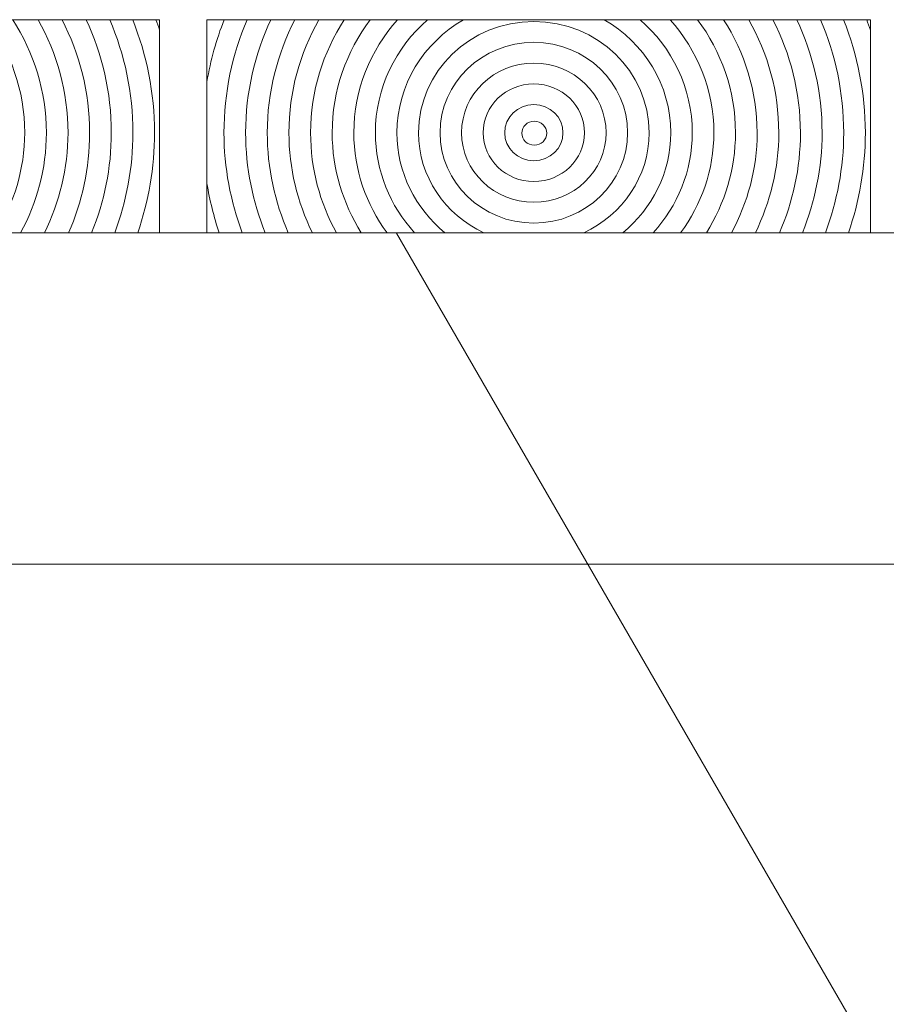
# Model space of a CAD drawing. Units: inches. Extents: x 2004 to 3696, y -3262 to -2029.
# Drawn here: x 2850 to 3033, y -2646 to -2438 of the extents above; entities that cross this region are included whole.
import ezdxf

# ---------------------------------------------------------------- set-up
doc = ezdxf.new("R2010")
doc.units = ezdxf.units.IN
doc.header["$MEASUREMENT"] = 0
doc.layers.add('Lager 1', color=7, linetype='Continuous')

# ---------------------------------------------------------------- blocks, each defined once
blk = doc.blocks.new('block 17')
at = {"layer": 'Lager 1', "color": 7, "lineweight": 9}
for points, knots in [([(2889.57, -2437.97), (2889.57, -2437.97), (2889.57, -2451.12), (2889.57, -2451.12), (2890.33, -2446.57), (2891.55, -2442.17), (2893.21, -2437.97), (2893.21, -2437.97), (2889.57, -2437.97), (2889.57, -2437.97)], [0, 0, 0, 0, 1, 1, 1, 2, 2, 2, 3, 3, 3, 3]), ([(2893.16, -2461.84), (2893.16, -2453.4), (2894.92, -2445.34), (2898.06, -2437.97), (2898.06, -2437.97), (2893.21, -2437.97), (2893.21, -2437.97), (2891.55, -2442.17), (2890.33, -2446.57), (2889.57, -2451.12), (2889.57, -2451.12), (2889.57, -2472.57), (2889.57, -2472.57), (2890.17, -2476.13), (2891.01, -2479.61), (2892.17, -2482.97), (2892.17, -2482.97), (2897.02, -2482.97), (2897.02, -2482.97), (2894.57, -2476.35), (2893.16, -2469.26), (2893.16, -2461.84)], [0, 0, 0, 0, 1, 1, 1, 2, 2, 2, 3, 3, 3, 4, 4, 4, 5, 5, 5, 6, 6, 6, 7, 7, 7, 7]), ([(2897.73, -2461.84), (2897.73, -2453.34), (2899.66, -2445.27), (2903.05, -2437.97), (2903.05, -2437.97), (2898.06, -2437.97), (2898.06, -2437.97), (2894.92, -2445.34), (2893.16, -2453.4), (2893.16, -2461.84), (2893.16, -2469.26), (2894.57, -2476.35), (2897.02, -2482.97), (2897.02, -2482.97), (2901.88, -2482.97), (2901.88, -2482.97), (2899.24, -2476.41), (2897.73, -2469.3), (2897.73, -2461.84)], [0, 0, 0, 0, 1, 1, 1, 2, 2, 2, 3, 3, 3, 4, 4, 4, 5, 5, 5, 6, 6, 6, 6]), ([(2901.88, -2482.97), (2901.88, -2482.97), (2906.74, -2482.97), (2906.74, -2482.97), (2903.89, -2476.48), (2902.3, -2469.34), (2902.3, -2461.84), (2902.3, -2453.27), (2904.43, -2445.19), (2908.12, -2437.97), (2908.12, -2437.97), (2903.05, -2437.97), (2903.05, -2437.97), (2899.66, -2445.27), (2897.73, -2453.34), (2897.73, -2461.84), (2897.73, -2469.3), (2899.24, -2476.41), (2901.88, -2482.97)], [0, 0, 0, 0, 1, 1, 1, 2, 2, 2, 3, 3, 3, 4, 4, 4, 5, 5, 5, 6, 6, 6, 6]), ([(2906.87, -2461.84), (2906.87, -2453.2), (2909.17, -2445.07), (2913.2, -2437.97), (2913.2, -2437.97), (2908.12, -2437.97), (2908.12, -2437.97), (2904.43, -2445.19), (2902.3, -2453.27), (2902.3, -2461.84), (2902.3, -2469.34), (2903.89, -2476.48), (2906.74, -2482.97), (2906.74, -2482.97), (2911.82, -2482.97), (2911.82, -2482.97), (2908.67, -2476.55), (2906.87, -2469.4), (2906.87, -2461.84)], [0, 0, 0, 0, 1, 1, 1, 2, 2, 2, 3, 3, 3, 4, 4, 4, 5, 5, 5, 6, 6, 6, 6]), ([(2911.44, -2461.84), (2911.44, -2453.08), (2914.07, -2444.92), (2918.54, -2437.97), (2918.54, -2437.97), (2913.2, -2437.97), (2913.2, -2437.97), (2909.17, -2445.07), (2906.87, -2453.2), (2906.87, -2461.84), (2906.87, -2469.4), (2908.67, -2476.55), (2911.82, -2482.97), (2911.82, -2482.97), (2916.88, -2482.97), (2916.88, -2482.97), (2913.42, -2476.66), (2911.44, -2469.47), (2911.44, -2461.84)], [0, 0, 0, 0, 1, 1, 1, 2, 2, 2, 3, 3, 3, 4, 4, 4, 5, 5, 5, 6, 6, 6, 6]), ([(2916, -2461.84), (2916, -2452.94), (2918.99, -2444.71), (2924.01, -2437.97), (2924.01, -2437.97), (2918.54, -2437.97), (2918.54, -2437.97), (2914.07, -2444.92), (2911.44, -2453.08), (2911.44, -2461.84), (2911.44, -2469.47), (2913.42, -2476.66), (2916.88, -2482.97), (2916.88, -2482.97), (2922.14, -2482.97), (2922.14, -2482.97), (2918.27, -2476.79), (2916, -2469.58), (2916, -2461.84)], [0, 0, 0, 0, 1, 1, 1, 2, 2, 2, 3, 3, 3, 4, 4, 4, 5, 5, 5, 6, 6, 6, 6]), ([(2922.14, -2482.97), (2922.14, -2482.97), (2927.58, -2482.97), (2927.58, -2482.97), (2923.18, -2477), (2920.57, -2469.72), (2920.57, -2461.84), (2920.57, -2452.73), (2924.06, -2444.39), (2929.8, -2437.97), (2929.8, -2437.97), (2924.01, -2437.97), (2924.01, -2437.97), (2918.99, -2444.71), (2916, -2452.94), (2916, -2461.84), (2916, -2469.58), (2918.27, -2476.79), (2922.14, -2482.97)], [0, 0, 0, 0, 1, 1, 1, 2, 2, 2, 3, 3, 3, 4, 4, 4, 5, 5, 5, 6, 6, 6, 6]), ([(2925.12, -2461.84), (2925.12, -2452.38), (2929.39, -2443.88), (2936.15, -2437.97), (2936.15, -2437.97), (2929.8, -2437.97), (2929.8, -2437.97), (2924.06, -2444.39), (2920.57, -2452.73), (2920.57, -2461.84), (2920.57, -2469.72), (2923.18, -2477), (2927.58, -2482.97), (2927.58, -2482.97), (2933.36, -2482.97), (2933.36, -2482.97), (2928.24, -2477.31), (2925.12, -2469.93), (2925.12, -2461.84)], [0, 0, 0, 0, 1, 1, 1, 2, 2, 2, 3, 3, 3, 4, 4, 4, 5, 5, 5, 6, 6, 6, 6]), ([(2929.67, -2461.84), (2929.67, -2451.71), (2935.32, -2442.85), (2943.73, -2437.97), (2943.73, -2437.97), (2936.15, -2437.97), (2936.15, -2437.97), (2929.39, -2443.88), (2925.12, -2452.38), (2925.12, -2461.84), (2925.12, -2469.93), (2928.24, -2477.31), (2933.36, -2482.97), (2933.36, -2482.97), (2939.79, -2482.97), (2939.79, -2482.97), (2933.6, -2477.86), (2929.67, -2470.29), (2929.67, -2461.84)], [0, 0, 0, 0, 1, 1, 1, 2, 2, 2, 3, 3, 3, 4, 4, 4, 5, 5, 5, 6, 6, 6, 6]), ([(2929.67, -2461.84), (2929.67, -2470.29), (2933.6, -2477.86), (2939.79, -2482.97), (2939.79, -2482.97), (2948.03, -2482.97), (2948.03, -2482.97), (2939.87, -2479.18), (2934.22, -2471.15), (2934.22, -2461.84), (2934.22, -2448.89), (2945.13, -2438.37), (2958.55, -2438.37), (2971.98, -2438.37), (2982.9, -2448.89), (2982.9, -2461.84), (2982.9, -2471.15), (2977.24, -2479.18), (2969.08, -2482.97), (2969.08, -2482.97), (2977.33, -2482.97), (2977.33, -2482.97), (2983.52, -2477.86), (2987.46, -2470.29), (2987.46, -2461.84), (2987.46, -2451.71), (2981.8, -2442.85), (2973.39, -2437.97), (2973.39, -2437.97), (2943.73, -2437.97), (2943.73, -2437.97), (2935.32, -2442.85), (2929.67, -2451.71), (2929.67, -2461.84)], [0, 0, 0, 0, 1, 1, 1, 2, 2, 2, 3, 3, 3, 4, 4, 4, 5, 5, 5, 6, 6, 6, 7, 7, 7, 8, 8, 8, 9, 9, 9, 10, 10, 10, 11, 11, 11, 11]), ([(2982.9, -2461.84), (2982.9, -2448.89), (2971.98, -2438.37), (2958.55, -2438.37), (2945.13, -2438.37), (2934.22, -2448.89), (2934.22, -2461.84), (2934.22, -2471.15), (2939.87, -2479.18), (2948.03, -2482.97), (2948.03, -2482.97), (2969.08, -2482.97), (2969.08, -2482.97), (2977.24, -2479.18), (2982.9, -2471.15), (2982.9, -2461.84)], [0, 0, 0, 0, 1, 1, 1, 2, 2, 2, 3, 3, 3, 4, 4, 4, 5, 5, 5, 5]), ([(2980.97, -2437.97), (2980.97, -2437.97), (2973.39, -2437.97), (2973.39, -2437.97), (2981.8, -2442.85), (2987.46, -2451.71), (2987.46, -2461.84), (2987.46, -2470.29), (2983.52, -2477.86), (2977.33, -2482.97), (2977.33, -2482.97), (2983.76, -2482.97), (2983.76, -2482.97), (2988.88, -2477.31), (2992, -2469.93), (2992, -2461.84), (2992, -2452.38), (2987.72, -2443.88), (2980.97, -2437.97)], [0, 0, 0, 0, 1, 1, 1, 2, 2, 2, 3, 3, 3, 4, 4, 4, 5, 5, 5, 6, 6, 6, 6]), ([(2992, -2461.84), (2992, -2469.93), (2988.88, -2477.31), (2983.76, -2482.97), (2983.76, -2482.97), (2989.54, -2482.97), (2989.54, -2482.97), (2993.93, -2477), (2996.55, -2469.72), (2996.55, -2461.84), (2996.55, -2452.73), (2993.05, -2444.39), (2987.32, -2437.97), (2987.32, -2437.97), (2980.97, -2437.97), (2980.97, -2437.97), (2987.72, -2443.88), (2992, -2452.38), (2992, -2461.84)], [0, 0, 0, 0, 1, 1, 1, 2, 2, 2, 3, 3, 3, 4, 4, 4, 5, 5, 5, 6, 6, 6, 6]), ([(2996.55, -2461.84), (2996.55, -2469.72), (2993.93, -2477), (2989.54, -2482.97), (2989.54, -2482.97), (2994.97, -2482.97), (2994.97, -2482.97), (2998.85, -2476.79), (3001.11, -2469.58), (3001.11, -2461.84), (3001.11, -2452.94), (2998.12, -2444.71), (2993.11, -2437.97), (2993.11, -2437.97), (2987.32, -2437.97), (2987.32, -2437.97), (2993.05, -2444.39), (2996.55, -2452.73), (2996.55, -2461.84)], [0, 0, 0, 0, 1, 1, 1, 2, 2, 2, 3, 3, 3, 4, 4, 4, 5, 5, 5, 6, 6, 6, 6]), ([(3001.11, -2461.84), (3001.11, -2469.58), (2998.85, -2476.79), (2994.97, -2482.97), (2994.97, -2482.97), (3000.24, -2482.97), (3000.24, -2482.97), (3003.7, -2476.66), (3005.68, -2469.47), (3005.68, -2461.84), (3005.68, -2453.08), (3003.05, -2444.92), (2998.58, -2437.97), (2998.58, -2437.97), (2993.11, -2437.97), (2993.11, -2437.97), (2998.12, -2444.71), (3001.11, -2452.94), (3001.11, -2461.84)], [0, 0, 0, 0, 1, 1, 1, 2, 2, 2, 3, 3, 3, 4, 4, 4, 5, 5, 5, 6, 6, 6, 6]), ([(3003.92, -2437.97), (3003.92, -2437.97), (2998.58, -2437.97), (2998.58, -2437.97), (3003.05, -2444.92), (3005.68, -2453.08), (3005.68, -2461.84), (3005.68, -2469.47), (3003.7, -2476.66), (3000.24, -2482.97), (3000.24, -2482.97), (3005.3, -2482.97), (3005.3, -2482.97), (3008.44, -2476.55), (3010.25, -2469.4), (3010.25, -2461.84), (3010.25, -2453.2), (3007.95, -2445.07), (3003.92, -2437.97)], [0, 0, 0, 0, 1, 1, 1, 2, 2, 2, 3, 3, 3, 4, 4, 4, 5, 5, 5, 6, 6, 6, 6]), ([(3010.25, -2461.84), (3010.25, -2469.4), (3008.44, -2476.55), (3005.3, -2482.97), (3005.3, -2482.97), (3010.37, -2482.97), (3010.37, -2482.97), (3013.23, -2476.48), (3014.82, -2469.34), (3014.82, -2461.84), (3014.82, -2453.27), (3012.69, -2445.19), (3009, -2437.97), (3009, -2437.97), (3003.92, -2437.97), (3003.92, -2437.97), (3007.95, -2445.07), (3010.25, -2453.2), (3010.25, -2461.84)], [0, 0, 0, 0, 1, 1, 1, 2, 2, 2, 3, 3, 3, 4, 4, 4, 5, 5, 5, 6, 6, 6, 6]), ([(3014.82, -2461.84), (3014.82, -2469.34), (3013.23, -2476.48), (3010.37, -2482.97), (3010.37, -2482.97), (3015.24, -2482.97), (3015.24, -2482.97), (3017.88, -2476.41), (3019.39, -2469.3), (3019.39, -2461.84), (3019.39, -2453.34), (3017.46, -2445.27), (3014.07, -2437.97), (3014.07, -2437.97), (3009, -2437.97), (3009, -2437.97), (3012.69, -2445.19), (3014.82, -2453.27), (3014.82, -2461.84)], [0, 0, 0, 0, 1, 1, 1, 2, 2, 2, 3, 3, 3, 4, 4, 4, 5, 5, 5, 6, 6, 6, 6]), ([(3019.39, -2461.84), (3019.39, -2469.3), (3017.88, -2476.41), (3015.24, -2482.97), (3015.24, -2482.97), (3020.09, -2482.97), (3020.09, -2482.97), (3022.55, -2476.35), (3023.95, -2469.26), (3023.95, -2461.84), (3023.95, -2453.4), (3022.2, -2445.34), (3019.05, -2437.97), (3019.05, -2437.97), (3014.07, -2437.97), (3014.07, -2437.97), (3017.46, -2445.27), (3019.39, -2453.34), (3019.39, -2461.84)], [0, 0, 0, 0, 1, 1, 1, 2, 2, 2, 3, 3, 3, 4, 4, 4, 5, 5, 5, 6, 6, 6, 6]), ([(3023.91, -2437.97), (3023.91, -2437.97), (3019.05, -2437.97), (3019.05, -2437.97), (3022.2, -2445.34), (3023.95, -2453.4), (3023.95, -2461.84), (3023.95, -2469.26), (3022.55, -2476.35), (3020.09, -2482.97), (3020.09, -2482.97), (3024.96, -2482.97), (3024.96, -2482.97), (3027.24, -2476.32), (3028.52, -2469.23), (3028.52, -2461.84), (3028.52, -2453.43), (3026.84, -2445.4), (3023.91, -2437.97)], [0, 0, 0, 0, 1, 1, 1, 2, 2, 2, 3, 3, 3, 4, 4, 4, 5, 5, 5, 6, 6, 6, 6]), ([(3028.52, -2461.84), (3028.52, -2469.23), (3027.24, -2476.32), (3024.96, -2482.97), (3024.96, -2482.97), (3029.57, -2482.97), (3029.57, -2482.97), (3029.57, -2482.97), (3029.57, -2440.17), (3029.57, -2440.17), (3029.33, -2439.43), (3029.07, -2438.7), (3028.8, -2437.97), (3028.8, -2437.97), (3023.91, -2437.97), (3023.91, -2437.97), (3026.84, -2445.4), (3028.52, -2453.43), (3028.52, -2461.84)], [0, 0, 0, 0, 1, 1, 1, 2, 2, 2, 3, 3, 3, 4, 4, 4, 5, 5, 5, 6, 6, 6, 6]), ([(3029.57, -2437.97), (3029.57, -2437.97), (3028.8, -2437.97), (3028.8, -2437.97), (3029.07, -2438.7), (3029.33, -2439.43), (3029.57, -2440.17), (3029.57, -2440.17), (3029.57, -2437.97), (3029.57, -2437.97)], [0, 0, 0, 0, 1, 1, 1, 2, 2, 2, 3, 3, 3, 3]), ([(2938.76, -2461.84), (2938.76, -2451.32), (2947.64, -2442.75), (2958.55, -2442.75), (2969.47, -2442.75), (2978.35, -2451.32), (2978.35, -2461.84), (2978.35, -2472.37), (2969.47, -2480.93), (2958.55, -2480.93), (2947.64, -2480.93), (2938.76, -2472.37), (2938.76, -2461.84)], [0, 0, 0, 0, 1, 1, 1, 2, 2, 2, 3, 3, 3, 4, 4, 4, 4]), ([(2978.35, -2461.84), (2978.35, -2451.32), (2969.47, -2442.75), (2958.55, -2442.75), (2947.64, -2442.75), (2938.76, -2451.32), (2938.76, -2461.84), (2938.76, -2472.37), (2947.64, -2480.93), (2958.55, -2480.93), (2969.47, -2480.93), (2978.35, -2472.37), (2978.35, -2461.84)], [0, 0, 0, 0, 1, 1, 1, 2, 2, 2, 3, 3, 3, 4, 4, 4, 4]), ([(2943.31, -2461.84), (2943.31, -2453.73), (2950.15, -2447.14), (2958.55, -2447.14), (2966.97, -2447.14), (2973.81, -2453.73), (2973.81, -2461.84), (2973.81, -2469.95), (2966.97, -2476.54), (2958.55, -2476.54), (2950.15, -2476.54), (2943.31, -2469.95), (2943.31, -2461.84)], [0, 0, 0, 0, 1, 1, 1, 2, 2, 2, 3, 3, 3, 4, 4, 4, 4]), ([(2973.81, -2461.84), (2973.81, -2453.73), (2966.97, -2447.14), (2958.55, -2447.14), (2950.15, -2447.14), (2943.31, -2453.73), (2943.31, -2461.84), (2943.31, -2469.95), (2950.15, -2476.54), (2958.55, -2476.54), (2966.97, -2476.54), (2973.81, -2469.95), (2973.81, -2461.84)], [0, 0, 0, 0, 1, 1, 1, 2, 2, 2, 3, 3, 3, 4, 4, 4, 4]), ([(2947.86, -2461.84), (2947.86, -2456.15), (2952.65, -2451.52), (2958.55, -2451.52), (2964.46, -2451.52), (2969.26, -2456.15), (2969.26, -2461.84), (2969.26, -2467.53), (2964.46, -2472.16), (2958.55, -2472.16), (2952.65, -2472.16), (2947.86, -2467.53), (2947.86, -2461.84)], [0, 0, 0, 0, 1, 1, 1, 2, 2, 2, 3, 3, 3, 4, 4, 4, 4]), ([(2969.26, -2461.84), (2969.26, -2456.15), (2964.46, -2451.52), (2958.55, -2451.52), (2952.65, -2451.52), (2947.86, -2456.15), (2947.86, -2461.84), (2947.86, -2467.53), (2952.65, -2472.16), (2958.55, -2472.16), (2964.46, -2472.16), (2969.26, -2467.53), (2969.26, -2461.84)], [0, 0, 0, 0, 1, 1, 1, 2, 2, 2, 3, 3, 3, 4, 4, 4, 4]), ([(2952.41, -2461.84), (2952.41, -2458.56), (2955.16, -2455.91), (2958.55, -2455.91), (2961.95, -2455.91), (2964.71, -2458.56), (2964.71, -2461.84), (2964.71, -2465.12), (2961.95, -2467.77), (2958.55, -2467.77), (2955.16, -2467.77), (2952.41, -2465.12), (2952.41, -2461.84)], [0, 0, 0, 0, 1, 1, 1, 2, 2, 2, 3, 3, 3, 4, 4, 4, 4]), ([(2964.71, -2461.84), (2964.71, -2458.56), (2961.95, -2455.91), (2958.55, -2455.91), (2955.16, -2455.91), (2952.41, -2458.56), (2952.41, -2461.84), (2952.41, -2465.12), (2955.16, -2467.77), (2958.55, -2467.77), (2961.95, -2467.77), (2964.71, -2465.12), (2964.71, -2461.84)], [0, 0, 0, 0, 1, 1, 1, 2, 2, 2, 3, 3, 3, 4, 4, 4, 4]), ([(2956.02, -2461.95), (2956.02, -2460.54), (2957.19, -2459.41), (2958.65, -2459.41), (2960.09, -2459.41), (2961.28, -2460.54), (2961.28, -2461.95), (2961.28, -2463.35), (2960.09, -2464.48), (2958.65, -2464.48), (2957.19, -2464.48), (2956.02, -2463.35), (2956.02, -2461.95)], [0, 0, 0, 0, 1, 1, 1, 2, 2, 2, 3, 3, 3, 4, 4, 4, 4]), ([(2961.28, -2461.95), (2961.28, -2460.54), (2960.09, -2459.41), (2958.65, -2459.41), (2957.19, -2459.41), (2956.02, -2460.54), (2956.02, -2461.95), (2956.02, -2463.35), (2957.19, -2464.48), (2958.65, -2464.48), (2960.09, -2464.48), (2961.28, -2463.35), (2961.28, -2461.95)], [0, 0, 0, 0, 1, 1, 1, 2, 2, 2, 3, 3, 3, 4, 4, 4, 4]), ([(2889.57, -2482.97), (2889.57, -2482.97), (2892.17, -2482.97), (2892.17, -2482.97), (2891.01, -2479.61), (2890.17, -2476.13), (2889.57, -2472.57), (2889.57, -2472.57), (2889.57, -2482.97), (2889.57, -2482.97)], [0, 0, 0, 0, 1, 1, 1, 2, 2, 2, 3, 3, 3, 3])]:
    blk.add_open_spline(points, degree=3, knots=knots, dxfattribs=at)
blk = doc.blocks.new('block 18')
at = {"layer": 'Lager 1', "color": 7, "lineweight": 9}
for points, knots in [([(2739.57, -2437.97), (2739.57, -2437.97), (2739.57, -2451.12), (2739.57, -2451.12), (2740.33, -2446.57), (2741.55, -2442.17), (2743.21, -2437.97), (2743.21, -2437.97), (2739.57, -2437.97), (2739.57, -2437.97)], [0, 0, 0, 0, 1, 1, 1, 2, 2, 2, 3, 3, 3, 3]), ([(2743.16, -2461.84), (2743.16, -2453.4), (2744.92, -2445.34), (2748.06, -2437.97), (2748.06, -2437.97), (2743.21, -2437.97), (2743.21, -2437.97), (2741.55, -2442.17), (2740.33, -2446.57), (2739.57, -2451.12), (2739.57, -2451.12), (2739.57, -2472.57), (2739.57, -2472.57), (2740.17, -2476.13), (2741.01, -2479.61), (2742.17, -2482.97), (2742.17, -2482.97), (2747.02, -2482.97), (2747.02, -2482.97), (2744.57, -2476.35), (2743.16, -2469.26), (2743.16, -2461.84)], [0, 0, 0, 0, 1, 1, 1, 2, 2, 2, 3, 3, 3, 4, 4, 4, 5, 5, 5, 6, 6, 6, 7, 7, 7, 7]), ([(2747.73, -2461.84), (2747.73, -2453.34), (2749.66, -2445.27), (2753.05, -2437.97), (2753.05, -2437.97), (2748.06, -2437.97), (2748.06, -2437.97), (2744.92, -2445.34), (2743.16, -2453.4), (2743.16, -2461.84), (2743.16, -2469.26), (2744.57, -2476.35), (2747.02, -2482.97), (2747.02, -2482.97), (2751.88, -2482.97), (2751.88, -2482.97), (2749.24, -2476.41), (2747.73, -2469.3), (2747.73, -2461.84)], [0, 0, 0, 0, 1, 1, 1, 2, 2, 2, 3, 3, 3, 4, 4, 4, 5, 5, 5, 6, 6, 6, 6]), ([(2751.88, -2482.97), (2751.88, -2482.97), (2756.74, -2482.97), (2756.74, -2482.97), (2753.89, -2476.48), (2752.3, -2469.34), (2752.3, -2461.84), (2752.3, -2453.27), (2754.43, -2445.19), (2758.12, -2437.97), (2758.12, -2437.97), (2753.05, -2437.97), (2753.05, -2437.97), (2749.66, -2445.27), (2747.73, -2453.34), (2747.73, -2461.84), (2747.73, -2469.3), (2749.24, -2476.41), (2751.88, -2482.97)], [0, 0, 0, 0, 1, 1, 1, 2, 2, 2, 3, 3, 3, 4, 4, 4, 5, 5, 5, 6, 6, 6, 6]), ([(2756.87, -2461.84), (2756.87, -2453.2), (2759.17, -2445.07), (2763.2, -2437.97), (2763.2, -2437.97), (2758.12, -2437.97), (2758.12, -2437.97), (2754.43, -2445.19), (2752.3, -2453.27), (2752.3, -2461.84), (2752.3, -2469.34), (2753.89, -2476.48), (2756.74, -2482.97), (2756.74, -2482.97), (2761.81, -2482.97), (2761.81, -2482.97), (2758.67, -2476.55), (2756.87, -2469.4), (2756.87, -2461.84)], [0, 0, 0, 0, 1, 1, 1, 2, 2, 2, 3, 3, 3, 4, 4, 4, 5, 5, 5, 6, 6, 6, 6]), ([(2761.44, -2461.84), (2761.44, -2453.08), (2764.07, -2444.92), (2768.54, -2437.97), (2768.54, -2437.97), (2763.2, -2437.97), (2763.2, -2437.97), (2759.17, -2445.07), (2756.87, -2453.2), (2756.87, -2461.84), (2756.87, -2469.4), (2758.67, -2476.55), (2761.81, -2482.97), (2761.81, -2482.97), (2766.88, -2482.97), (2766.88, -2482.97), (2763.42, -2476.66), (2761.44, -2469.47), (2761.44, -2461.84)], [0, 0, 0, 0, 1, 1, 1, 2, 2, 2, 3, 3, 3, 4, 4, 4, 5, 5, 5, 6, 6, 6, 6]), ([(2766, -2461.84), (2766, -2452.94), (2768.99, -2444.71), (2774.01, -2437.97), (2774.01, -2437.97), (2768.54, -2437.97), (2768.54, -2437.97), (2764.07, -2444.92), (2761.44, -2453.08), (2761.44, -2461.84), (2761.44, -2469.47), (2763.42, -2476.66), (2766.88, -2482.97), (2766.88, -2482.97), (2772.14, -2482.97), (2772.14, -2482.97), (2768.27, -2476.79), (2766, -2469.58), (2766, -2461.84)], [0, 0, 0, 0, 1, 1, 1, 2, 2, 2, 3, 3, 3, 4, 4, 4, 5, 5, 5, 6, 6, 6, 6]), ([(2772.14, -2482.97), (2772.14, -2482.97), (2777.58, -2482.97), (2777.58, -2482.97), (2773.18, -2477), (2770.57, -2469.72), (2770.57, -2461.84), (2770.57, -2452.73), (2774.06, -2444.39), (2779.8, -2437.97), (2779.8, -2437.97), (2774.01, -2437.97), (2774.01, -2437.97), (2768.99, -2444.71), (2766, -2452.94), (2766, -2461.84), (2766, -2469.58), (2768.27, -2476.79), (2772.14, -2482.97)], [0, 0, 0, 0, 1, 1, 1, 2, 2, 2, 3, 3, 3, 4, 4, 4, 5, 5, 5, 6, 6, 6, 6]), ([(2775.12, -2461.84), (2775.12, -2452.38), (2779.39, -2443.88), (2786.15, -2437.97), (2786.15, -2437.97), (2779.8, -2437.97), (2779.8, -2437.97), (2774.06, -2444.39), (2770.57, -2452.73), (2770.57, -2461.84), (2770.57, -2469.72), (2773.18, -2477), (2777.58, -2482.97), (2777.58, -2482.97), (2783.36, -2482.97), (2783.36, -2482.97), (2778.24, -2477.31), (2775.12, -2469.93), (2775.12, -2461.84)], [0, 0, 0, 0, 1, 1, 1, 2, 2, 2, 3, 3, 3, 4, 4, 4, 5, 5, 5, 6, 6, 6, 6]), ([(2779.66, -2461.84), (2779.66, -2451.71), (2785.32, -2442.85), (2793.73, -2437.97), (2793.73, -2437.97), (2786.15, -2437.97), (2786.15, -2437.97), (2779.39, -2443.88), (2775.12, -2452.38), (2775.12, -2461.84), (2775.12, -2469.93), (2778.24, -2477.31), (2783.36, -2482.97), (2783.36, -2482.97), (2789.79, -2482.97), (2789.79, -2482.97), (2783.6, -2477.86), (2779.66, -2470.29), (2779.66, -2461.84)], [0, 0, 0, 0, 1, 1, 1, 2, 2, 2, 3, 3, 3, 4, 4, 4, 5, 5, 5, 6, 6, 6, 6]), ([(2779.66, -2461.84), (2779.66, -2470.29), (2783.6, -2477.86), (2789.79, -2482.97), (2789.79, -2482.97), (2798.03, -2482.97), (2798.03, -2482.97), (2789.87, -2479.18), (2784.22, -2471.15), (2784.22, -2461.84), (2784.22, -2448.89), (2795.13, -2438.37), (2808.55, -2438.37), (2821.98, -2438.37), (2832.9, -2448.89), (2832.9, -2461.84), (2832.9, -2471.15), (2827.24, -2479.18), (2819.08, -2482.97), (2819.08, -2482.97), (2827.33, -2482.97), (2827.33, -2482.97), (2833.52, -2477.86), (2837.46, -2470.29), (2837.46, -2461.84), (2837.46, -2451.71), (2831.8, -2442.85), (2823.39, -2437.97), (2823.39, -2437.97), (2793.73, -2437.97), (2793.73, -2437.97), (2785.32, -2442.85), (2779.66, -2451.71), (2779.66, -2461.84)], [0, 0, 0, 0, 1, 1, 1, 2, 2, 2, 3, 3, 3, 4, 4, 4, 5, 5, 5, 6, 6, 6, 7, 7, 7, 8, 8, 8, 9, 9, 9, 10, 10, 10, 11, 11, 11, 11]), ([(2832.9, -2461.84), (2832.9, -2448.89), (2821.98, -2438.37), (2808.55, -2438.37), (2795.13, -2438.37), (2784.22, -2448.89), (2784.22, -2461.84), (2784.22, -2471.15), (2789.87, -2479.18), (2798.03, -2482.97), (2798.03, -2482.97), (2819.08, -2482.97), (2819.08, -2482.97), (2827.24, -2479.18), (2832.9, -2471.15), (2832.9, -2461.84)], [0, 0, 0, 0, 1, 1, 1, 2, 2, 2, 3, 3, 3, 4, 4, 4, 5, 5, 5, 5]), ([(2830.97, -2437.97), (2830.97, -2437.97), (2823.39, -2437.97), (2823.39, -2437.97), (2831.8, -2442.85), (2837.46, -2451.71), (2837.46, -2461.84), (2837.46, -2470.29), (2833.52, -2477.86), (2827.33, -2482.97), (2827.33, -2482.97), (2833.76, -2482.97), (2833.76, -2482.97), (2838.88, -2477.31), (2842, -2469.93), (2842, -2461.84), (2842, -2452.38), (2837.73, -2443.88), (2830.97, -2437.97)], [0, 0, 0, 0, 1, 1, 1, 2, 2, 2, 3, 3, 3, 4, 4, 4, 5, 5, 5, 6, 6, 6, 6]), ([(2842, -2461.84), (2842, -2469.93), (2838.88, -2477.31), (2833.76, -2482.97), (2833.76, -2482.97), (2839.53, -2482.97), (2839.53, -2482.97), (2843.93, -2477), (2846.55, -2469.72), (2846.55, -2461.84), (2846.55, -2452.73), (2843.05, -2444.39), (2837.32, -2437.97), (2837.32, -2437.97), (2830.97, -2437.97), (2830.97, -2437.97), (2837.73, -2443.88), (2842, -2452.38), (2842, -2461.84)], [0, 0, 0, 0, 1, 1, 1, 2, 2, 2, 3, 3, 3, 4, 4, 4, 5, 5, 5, 6, 6, 6, 6]), ([(2846.55, -2461.84), (2846.55, -2469.72), (2843.93, -2477), (2839.53, -2482.97), (2839.53, -2482.97), (2844.97, -2482.97), (2844.97, -2482.97), (2848.84, -2476.79), (2851.11, -2469.58), (2851.11, -2461.84), (2851.11, -2452.94), (2848.12, -2444.71), (2843.11, -2437.97), (2843.11, -2437.97), (2837.32, -2437.97), (2837.32, -2437.97), (2843.05, -2444.39), (2846.55, -2452.73), (2846.55, -2461.84)], [0, 0, 0, 0, 1, 1, 1, 2, 2, 2, 3, 3, 3, 4, 4, 4, 5, 5, 5, 6, 6, 6, 6]), ([(2851.11, -2461.84), (2851.11, -2469.58), (2848.84, -2476.79), (2844.97, -2482.97), (2844.97, -2482.97), (2850.24, -2482.97), (2850.24, -2482.97), (2853.7, -2476.66), (2855.68, -2469.47), (2855.68, -2461.84), (2855.68, -2453.08), (2853.05, -2444.92), (2848.58, -2437.97), (2848.58, -2437.97), (2843.11, -2437.97), (2843.11, -2437.97), (2848.12, -2444.71), (2851.11, -2452.94), (2851.11, -2461.84)], [0, 0, 0, 0, 1, 1, 1, 2, 2, 2, 3, 3, 3, 4, 4, 4, 5, 5, 5, 6, 6, 6, 6]), ([(2853.92, -2437.97), (2853.92, -2437.97), (2848.58, -2437.97), (2848.58, -2437.97), (2853.05, -2444.92), (2855.68, -2453.08), (2855.68, -2461.84), (2855.68, -2469.47), (2853.7, -2476.66), (2850.24, -2482.97), (2850.24, -2482.97), (2855.3, -2482.97), (2855.3, -2482.97), (2858.44, -2476.55), (2860.25, -2469.4), (2860.25, -2461.84), (2860.25, -2453.2), (2857.94, -2445.07), (2853.92, -2437.97)], [0, 0, 0, 0, 1, 1, 1, 2, 2, 2, 3, 3, 3, 4, 4, 4, 5, 5, 5, 6, 6, 6, 6]), ([(2860.25, -2461.84), (2860.25, -2469.4), (2858.44, -2476.55), (2855.3, -2482.97), (2855.3, -2482.97), (2860.37, -2482.97), (2860.37, -2482.97), (2863.23, -2476.48), (2864.82, -2469.34), (2864.82, -2461.84), (2864.82, -2453.27), (2862.69, -2445.19), (2859, -2437.97), (2859, -2437.97), (2853.92, -2437.97), (2853.92, -2437.97), (2857.94, -2445.07), (2860.25, -2453.2), (2860.25, -2461.84)], [0, 0, 0, 0, 1, 1, 1, 2, 2, 2, 3, 3, 3, 4, 4, 4, 5, 5, 5, 6, 6, 6, 6]), ([(2864.82, -2461.84), (2864.82, -2469.34), (2863.23, -2476.48), (2860.37, -2482.97), (2860.37, -2482.97), (2865.24, -2482.97), (2865.24, -2482.97), (2867.88, -2476.41), (2869.39, -2469.3), (2869.39, -2461.84), (2869.39, -2453.34), (2867.46, -2445.27), (2864.07, -2437.97), (2864.07, -2437.97), (2859, -2437.97), (2859, -2437.97), (2862.69, -2445.19), (2864.82, -2453.27), (2864.82, -2461.84)], [0, 0, 0, 0, 1, 1, 1, 2, 2, 2, 3, 3, 3, 4, 4, 4, 5, 5, 5, 6, 6, 6, 6]), ([(2869.39, -2461.84), (2869.39, -2469.3), (2867.88, -2476.41), (2865.24, -2482.97), (2865.24, -2482.97), (2870.1, -2482.97), (2870.1, -2482.97), (2872.55, -2476.35), (2873.95, -2469.26), (2873.95, -2461.84), (2873.95, -2453.4), (2872.2, -2445.34), (2869.05, -2437.97), (2869.05, -2437.97), (2864.07, -2437.97), (2864.07, -2437.97), (2867.46, -2445.27), (2869.39, -2453.34), (2869.39, -2461.84)], [0, 0, 0, 0, 1, 1, 1, 2, 2, 2, 3, 3, 3, 4, 4, 4, 5, 5, 5, 6, 6, 6, 6]), ([(2873.91, -2437.97), (2873.91, -2437.97), (2869.05, -2437.97), (2869.05, -2437.97), (2872.2, -2445.34), (2873.95, -2453.4), (2873.95, -2461.84), (2873.95, -2469.26), (2872.55, -2476.35), (2870.1, -2482.97), (2870.1, -2482.97), (2874.96, -2482.97), (2874.96, -2482.97), (2877.24, -2476.32), (2878.52, -2469.23), (2878.52, -2461.84), (2878.52, -2453.43), (2876.84, -2445.4), (2873.91, -2437.97)], [0, 0, 0, 0, 1, 1, 1, 2, 2, 2, 3, 3, 3, 4, 4, 4, 5, 5, 5, 6, 6, 6, 6]), ([(2878.52, -2461.84), (2878.52, -2469.23), (2877.24, -2476.32), (2874.96, -2482.97), (2874.96, -2482.97), (2879.57, -2482.97), (2879.57, -2482.97), (2879.57, -2482.97), (2879.57, -2440.17), (2879.57, -2440.17), (2879.33, -2439.43), (2879.07, -2438.7), (2878.8, -2437.97), (2878.8, -2437.97), (2873.91, -2437.97), (2873.91, -2437.97), (2876.84, -2445.4), (2878.52, -2453.43), (2878.52, -2461.84)], [0, 0, 0, 0, 1, 1, 1, 2, 2, 2, 3, 3, 3, 4, 4, 4, 5, 5, 5, 6, 6, 6, 6]), ([(2879.57, -2437.97), (2879.57, -2437.97), (2878.8, -2437.97), (2878.8, -2437.97), (2879.07, -2438.7), (2879.33, -2439.43), (2879.57, -2440.17), (2879.57, -2440.17), (2879.57, -2437.97), (2879.57, -2437.97)], [0, 0, 0, 0, 1, 1, 1, 2, 2, 2, 3, 3, 3, 3]), ([(2788.76, -2461.84), (2788.76, -2451.32), (2797.64, -2442.75), (2808.55, -2442.75), (2819.47, -2442.75), (2828.35, -2451.32), (2828.35, -2461.84), (2828.35, -2472.37), (2819.47, -2480.93), (2808.55, -2480.93), (2797.64, -2480.93), (2788.76, -2472.37), (2788.76, -2461.84)], [0, 0, 0, 0, 1, 1, 1, 2, 2, 2, 3, 3, 3, 4, 4, 4, 4]), ([(2828.35, -2461.84), (2828.35, -2451.32), (2819.47, -2442.75), (2808.55, -2442.75), (2797.64, -2442.75), (2788.76, -2451.32), (2788.76, -2461.84), (2788.76, -2472.37), (2797.64, -2480.93), (2808.55, -2480.93), (2819.47, -2480.93), (2828.35, -2472.37), (2828.35, -2461.84)], [0, 0, 0, 0, 1, 1, 1, 2, 2, 2, 3, 3, 3, 4, 4, 4, 4]), ([(2793.31, -2461.84), (2793.31, -2453.73), (2800.15, -2447.14), (2808.55, -2447.14), (2816.97, -2447.14), (2823.81, -2453.73), (2823.81, -2461.84), (2823.81, -2469.95), (2816.97, -2476.54), (2808.55, -2476.54), (2800.15, -2476.54), (2793.31, -2469.95), (2793.31, -2461.84)], [0, 0, 0, 0, 1, 1, 1, 2, 2, 2, 3, 3, 3, 4, 4, 4, 4]), ([(2823.81, -2461.84), (2823.81, -2453.73), (2816.97, -2447.14), (2808.55, -2447.14), (2800.15, -2447.14), (2793.31, -2453.73), (2793.31, -2461.84), (2793.31, -2469.95), (2800.15, -2476.54), (2808.55, -2476.54), (2816.97, -2476.54), (2823.81, -2469.95), (2823.81, -2461.84)], [0, 0, 0, 0, 1, 1, 1, 2, 2, 2, 3, 3, 3, 4, 4, 4, 4]), ([(2797.86, -2461.84), (2797.86, -2456.15), (2802.65, -2451.52), (2808.55, -2451.52), (2814.45, -2451.52), (2819.26, -2456.15), (2819.26, -2461.84), (2819.26, -2467.53), (2814.45, -2472.16), (2808.55, -2472.16), (2802.65, -2472.16), (2797.86, -2467.53), (2797.86, -2461.84)], [0, 0, 0, 0, 1, 1, 1, 2, 2, 2, 3, 3, 3, 4, 4, 4, 4]), ([(2819.26, -2461.84), (2819.26, -2456.15), (2814.45, -2451.52), (2808.55, -2451.52), (2802.65, -2451.52), (2797.86, -2456.15), (2797.86, -2461.84), (2797.86, -2467.53), (2802.65, -2472.16), (2808.55, -2472.16), (2814.45, -2472.16), (2819.26, -2467.53), (2819.26, -2461.84)], [0, 0, 0, 0, 1, 1, 1, 2, 2, 2, 3, 3, 3, 4, 4, 4, 4]), ([(2802.41, -2461.84), (2802.41, -2458.56), (2805.16, -2455.91), (2808.55, -2455.91), (2811.95, -2455.91), (2814.71, -2458.56), (2814.71, -2461.84), (2814.71, -2465.12), (2811.95, -2467.77), (2808.55, -2467.77), (2805.16, -2467.77), (2802.41, -2465.12), (2802.41, -2461.84)], [0, 0, 0, 0, 1, 1, 1, 2, 2, 2, 3, 3, 3, 4, 4, 4, 4]), ([(2814.71, -2461.84), (2814.71, -2458.56), (2811.95, -2455.91), (2808.55, -2455.91), (2805.16, -2455.91), (2802.41, -2458.56), (2802.41, -2461.84), (2802.41, -2465.12), (2805.16, -2467.77), (2808.55, -2467.77), (2811.95, -2467.77), (2814.71, -2465.12), (2814.71, -2461.84)], [0, 0, 0, 0, 1, 1, 1, 2, 2, 2, 3, 3, 3, 4, 4, 4, 4]), ([(2806.01, -2461.95), (2806.01, -2460.54), (2807.19, -2459.41), (2808.65, -2459.41), (2810.1, -2459.41), (2811.28, -2460.54), (2811.28, -2461.95), (2811.28, -2463.35), (2810.1, -2464.48), (2808.65, -2464.48), (2807.19, -2464.48), (2806.01, -2463.35), (2806.01, -2461.95)], [0, 0, 0, 0, 1, 1, 1, 2, 2, 2, 3, 3, 3, 4, 4, 4, 4]), ([(2811.28, -2461.95), (2811.28, -2460.54), (2810.1, -2459.41), (2808.65, -2459.41), (2807.19, -2459.41), (2806.01, -2460.54), (2806.01, -2461.95), (2806.01, -2463.35), (2807.19, -2464.48), (2808.65, -2464.48), (2810.1, -2464.48), (2811.28, -2463.35), (2811.28, -2461.95)], [0, 0, 0, 0, 1, 1, 1, 2, 2, 2, 3, 3, 3, 4, 4, 4, 4]), ([(2739.57, -2482.97), (2739.57, -2482.97), (2742.17, -2482.97), (2742.17, -2482.97), (2741.01, -2479.61), (2740.17, -2476.13), (2739.57, -2472.57), (2739.57, -2472.57), (2739.57, -2482.97), (2739.57, -2482.97)], [0, 0, 0, 0, 1, 1, 1, 2, 2, 2, 3, 3, 3, 3])]:
    blk.add_open_spline(points, degree=3, knots=knots, dxfattribs=at)
blk = doc.blocks.new('block 14')
at = {"layer": 'Lager 1', "color": 7, "lineweight": 9}
blk.add_lwpolyline([(3134.58, -2552.97), (2484.57, -2552.97), (2449.57, -2502.97), (2449.57, -2482.97), (3169.57, -2482.97), (3169.57, -2502.97), (3134.58, -2552.97)], dxfattribs=at)
at = {"layer": 'Lager 1'}
for name in ['block 18', 'block 17']:
    blk.add_blockref(name, (0, 0), dxfattribs=at)
blk = doc.blocks.new('block 3')
at = {"layer": 'Lager 1', "color": 7, "lineweight": 9}
blk.add_lwpolyline([(3347.07, -3206.17), (2929.57, -2483.04), (3091.19, -2482.97), (3508.69, -3206.1), (3347.07, -3206.17)], dxfattribs=at)
at = {"layer": 'Lager 1'}
blk.add_blockref('block 14', (0, 0), dxfattribs=at)
blk = doc.blocks.new('block 2')
at = {"layer": 'Lager 1'}
blk.add_blockref('block 3', (0, 0), dxfattribs=at)

msp = doc.modelspace()

# ---------------------------------------------------------------- block references
at = {"layer": 'Lager 1'}
msp.add_blockref('block 2', (0, 0), dxfattribs=at)

doc.saveas('drawing.dxf')
